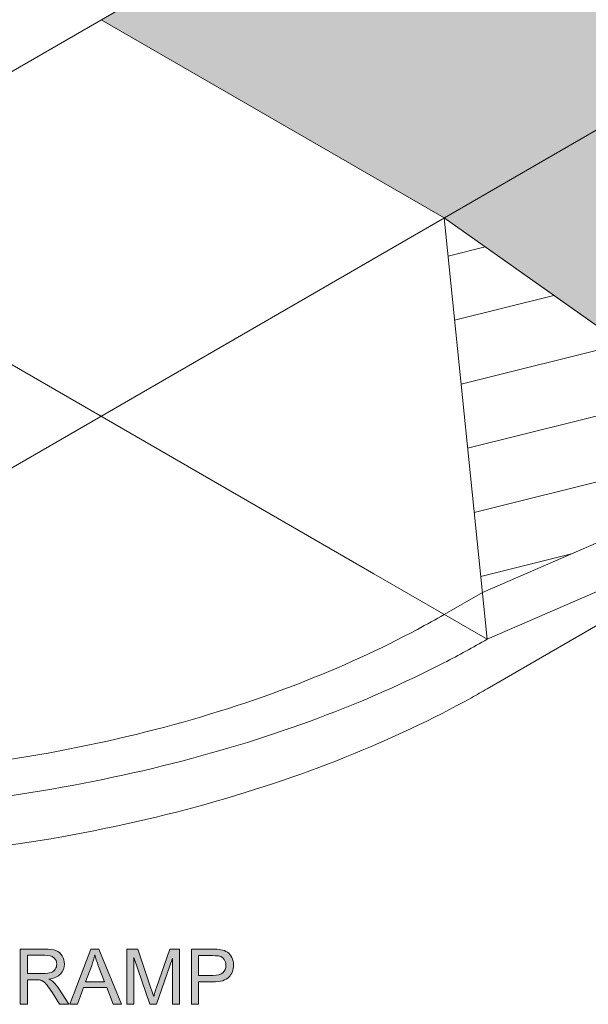
# Model space of a CAD drawing. Units: inches. Extents: x 3.18 to 7.82, y 2.8 to 5.18.
# Drawn here: x 4.84 to 5.64, y 2.8 to 4.19 of the extents above; entities that cross this region are included whole.
import ezdxf

# ---------------------------------------------------------------- set-up
doc = ezdxf.new("R2010")
doc.units = ezdxf.units.IN
doc.header["$MEASUREMENT"] = 0
doc.layers.add('Layer 1', color=7, linetype='Continuous')

# ---------------------------------------------------------------- blocks, each defined once
blk = doc.blocks.new('block 2')
at = {"layer": 'Layer 1', "true_color": 0xd8d8d8}
h = blk.add_hatch(color=254, dxfattribs=at)
h.paths.add_polyline_path([(5.6591, 4.3366), (5.4367, 4.465), (4.9526, 4.1856), (5.4367, 3.9061), (5.7199, 4.0697), (5.6591, 4.3366)])
h.paths.add_polyline_path([(5.7199, 4.0696), (5.9207, 4.1856), (5.6591, 4.3366)])
at = {"layer": 'Layer 1', "true_color": 0xbebebe}
h = blk.add_hatch(color=9, dxfattribs=at)
h.paths.add_polyline_path([(5.7199, 4.0696), (5.4367, 3.9061), (5.6883, 3.7285), (5.6933, 3.7249), (5.7862, 3.7785)])
h.paths.add_polyline_path([(5.7862, 3.7785), (6.1774, 4.0044), (5.9207, 4.1856), (5.7199, 4.0696), (5.7861, 3.7785)])
at = {"layer": 'Layer 1', "true_color": 0xffffff}
h = blk.add_hatch(color=7, dxfattribs=at)
edge = h.paths.add_edge_path()
edge.add_spline(control_points=[(4.8387, 2.7976), (4.8387, 2.7976), (4.849, 2.7976), (4.849, 2.7976), (4.849, 2.7976), (4.849, 2.8322), (4.849, 2.8322), (4.849, 2.8322), (4.8609, 2.8322), (4.8609, 2.8322), (4.8636, 2.8322), (4.8655, 2.8321), (4.8667, 2.8318), (4.8683, 2.8314), (4.8698, 2.8307), (4.8714, 2.8297), (4.8729, 2.8287), (4.8746, 2.827), (4.8766, 2.8245), (4.8785, 2.822), (4.881, 2.8185), (4.884, 2.8138), (4.884, 2.8138), (4.8943, 2.7976), (4.8943, 2.7976), (4.8943, 2.7976), (4.9072, 2.7976), (4.9072, 2.7976), (4.9072, 2.7976), (4.8937, 2.8188), (4.8937, 2.8188), (4.891, 2.823), (4.8882, 2.8264), (4.8852, 2.8292), (4.8837, 2.8304), (4.8817, 2.8317), (4.879, 2.833), (4.8864, 2.8341), (4.892, 2.8365), (4.8955, 2.8403), (4.8991, 2.844), (4.9009, 2.8487), (4.9009, 2.8542), (4.9009, 2.8585), (4.8998, 2.8624), (4.8977, 2.8659), (4.8955, 2.8695), (4.8926, 2.8719), (4.889, 2.8733), (4.8854, 2.8747), (4.8801, 2.8754), (4.8732, 2.8754), (4.8732, 2.8754), (4.8387, 2.8754), (4.8387, 2.8754), (4.8387, 2.8754), (4.8387, 2.7977), (4.8387, 2.7977)], knot_values=[0, 0, 0, 0, 0.013889, 0.013889, 0.013889, 0.027778, 0.027778, 0.027778, 0.041667, 0.041667, 0.041667, 0.055556, 0.055556, 0.055556, 0.069444, 0.069444, 0.069444, 0.083333, 0.083333, 0.083333, 0.097222, 0.097222, 0.097222, 0.111111, 0.111111, 0.111111, 0.125, 0.125, 0.125, 0.138889, 0.138889, 0.138889, 0.152778, 0.152778, 0.152778, 0.166667, 0.166667, 0.166667, 0.180556, 0.180556, 0.180556, 0.194444, 0.194444, 0.194444, 0.208333, 0.208333, 0.208333, 0.222222, 0.222222, 0.222222, 0.236111, 0.236111, 0.236111, 0.25, 0.25, 0.25, 0.263889, 0.263889, 0.263889, 0.263889], degree=3, periodic=0)
edge.add_line((4.8387, 2.7977), (4.8387, 2.7976))
edge = h.paths.add_edge_path()
edge.add_spline(control_points=[(4.849, 2.8411), (4.849, 2.8411), (4.849, 2.8668), (4.849, 2.8668), (4.849, 2.8668), (4.8736, 2.8668), (4.8736, 2.8668), (4.8794, 2.8668), (4.8836, 2.8656), (4.8862, 2.8633), (4.8889, 2.8609), (4.8902, 2.8579), (4.8902, 2.8542), (4.8902, 2.8517), (4.8895, 2.8494), (4.8881, 2.8472), (4.8868, 2.8451), (4.8848, 2.8435), (4.8821, 2.8425), (4.8795, 2.8416), (4.8758, 2.8411), (4.8711, 2.8411), (4.8711, 2.8411), (4.849, 2.8411), (4.849, 2.8411)], knot_values=[0, 0, 0, 0, 0.013889, 0.013889, 0.013889, 0.027778, 0.027778, 0.027778, 0.041667, 0.041667, 0.041667, 0.055556, 0.055556, 0.055556, 0.069444, 0.069444, 0.069444, 0.083333, 0.083333, 0.083333, 0.097222, 0.097222, 0.097222, 0.111111, 0.111111, 0.111111, 0.111111], degree=3, periodic=0)
edge.add_line((4.849, 2.8411), (4.849, 2.8411))
h = blk.add_hatch(color=7, dxfattribs=at)
h.paths.add_polyline_path([(4.9085, 2.7976), (4.9194, 2.7976), (4.928, 2.8211), (4.9606, 2.8211), (4.9696, 2.7976), (4.9813, 2.7976), (4.9495, 2.8754), (4.9384, 2.8754), (4.9085, 2.7976)])
edge = h.paths.add_edge_path()
edge.add_spline(control_points=[(4.9309, 2.8295), (4.9309, 2.8295), (4.9395, 2.8523), (4.9395, 2.8523), (4.9413, 2.8573), (4.9427, 2.8623), (4.9437, 2.8672), (4.9449, 2.863), (4.9468, 2.8577), (4.9492, 2.8511), (4.9492, 2.8511), (4.9573, 2.8295), (4.9573, 2.8295), (4.9573, 2.8295), (4.9309, 2.8295), (4.9309, 2.8295)], knot_values=[0, 0, 0, 0, 0.013889, 0.013889, 0.013889, 0.027778, 0.027778, 0.027778, 0.041667, 0.041667, 0.041667, 0.055556, 0.055556, 0.055556, 0.069444, 0.069444, 0.069444, 0.069444], degree=3, periodic=0)
edge.add_line((4.9309, 2.8295), (4.9309, 2.8295))
h = blk.add_hatch(color=7, dxfattribs=at)
edge = h.paths.add_edge_path()
edge.add_spline(control_points=[(4.9892, 2.7976), (4.9892, 2.7976), (4.9991, 2.7976), (4.9991, 2.7976), (4.9991, 2.7976), (4.9991, 2.8638), (4.9991, 2.8638), (4.9991, 2.8638), (5.0216, 2.7976), (5.0216, 2.7976), (5.0216, 2.7976), (5.0309, 2.7976), (5.0309, 2.7976), (5.0309, 2.7976), (5.0536, 2.8627), (5.0536, 2.8627), (5.0536, 2.8627), (5.0536, 2.7976), (5.0536, 2.7976), (5.0536, 2.7976), (5.0635, 2.7976), (5.0635, 2.7976), (5.0635, 2.7976), (5.0635, 2.8754), (5.0635, 2.8754), (5.0635, 2.8754), (5.0497, 2.8754), (5.0497, 2.8754), (5.0497, 2.8754), (5.031, 2.8213), (5.031, 2.8213), (5.0291, 2.8158), (5.0277, 2.8116), (5.0269, 2.8088), (5.0261, 2.8114), (5.0249, 2.8152), (5.0231, 2.8203), (5.0231, 2.8203), (5.0047, 2.8754), (5.0047, 2.8754), (5.0047, 2.8754), (4.9892, 2.8754), (4.9892, 2.8754), (4.9892, 2.8754), (4.9892, 2.7976), (4.9892, 2.7976)], knot_values=[0, 0, 0, 0, 0.013889, 0.013889, 0.013889, 0.027778, 0.027778, 0.027778, 0.041667, 0.041667, 0.041667, 0.055556, 0.055556, 0.055556, 0.069444, 0.069444, 0.069444, 0.083333, 0.083333, 0.083333, 0.097222, 0.097222, 0.097222, 0.111111, 0.111111, 0.111111, 0.125, 0.125, 0.125, 0.138889, 0.138889, 0.138889, 0.152778, 0.152778, 0.152778, 0.166667, 0.166667, 0.166667, 0.180556, 0.180556, 0.180556, 0.194444, 0.194444, 0.194444, 0.208333, 0.208333, 0.208333, 0.208333], degree=3, periodic=0)
edge.add_line((4.9892, 2.7976), (4.9892, 2.7976))
h = blk.add_hatch(color=7, dxfattribs=at)
edge = h.paths.add_edge_path()
edge.add_spline(control_points=[(5.08, 2.7976), (5.08, 2.7976), (5.0903, 2.7976), (5.0903, 2.7976), (5.0903, 2.7976), (5.0903, 2.8292), (5.0903, 2.8292), (5.0903, 2.8292), (5.1103, 2.8292), (5.1103, 2.8292), (5.1213, 2.8292), (5.1289, 2.8315), (5.1331, 2.8361), (5.1373, 2.8407), (5.1395, 2.8463), (5.1395, 2.8529), (5.1395, 2.8567), (5.1387, 2.8603), (5.1371, 2.8635), (5.1355, 2.8667), (5.1335, 2.8692), (5.1309, 2.871), (5.1283, 2.8728), (5.1251, 2.874), (5.1213, 2.8746), (5.1186, 2.8751), (5.1146, 2.8754), (5.1094, 2.8754), (5.1094, 2.8754), (5.0801, 2.8754), (5.0801, 2.8754), (5.0801, 2.8754), (5.0801, 2.7976), (5.0801, 2.7976)], knot_values=[0, 0, 0, 0, 0.013889, 0.013889, 0.013889, 0.027778, 0.027778, 0.027778, 0.041667, 0.041667, 0.041667, 0.055556, 0.055556, 0.055556, 0.069444, 0.069444, 0.069444, 0.083333, 0.083333, 0.083333, 0.097222, 0.097222, 0.097222, 0.111111, 0.111111, 0.111111, 0.125, 0.125, 0.125, 0.138889, 0.138889, 0.138889, 0.152778, 0.152778, 0.152778, 0.152778], degree=3, periodic=0)
edge.add_line((5.0801, 2.7976), (5.08, 2.7976))
edge = h.paths.add_edge_path()
edge.add_spline(control_points=[(5.0903, 2.8384), (5.0903, 2.8384), (5.0903, 2.8662), (5.0903, 2.8662), (5.0903, 2.8662), (5.1102, 2.8662), (5.1102, 2.8662), (5.1149, 2.8662), (5.1181, 2.866), (5.1198, 2.8655), (5.1225, 2.8648), (5.1247, 2.8632), (5.1263, 2.8609), (5.128, 2.8586), (5.1288, 2.8558), (5.1288, 2.8526), (5.1288, 2.8481), (5.1274, 2.8446), (5.1246, 2.8421), (5.1218, 2.8396), (5.1171, 2.8384), (5.1104, 2.8384), (5.1104, 2.8384), (5.0903, 2.8384), (5.0903, 2.8384)], knot_values=[0, 0, 0, 0, 0.013889, 0.013889, 0.013889, 0.027778, 0.027778, 0.027778, 0.041667, 0.041667, 0.041667, 0.055556, 0.055556, 0.055556, 0.069444, 0.069444, 0.069444, 0.083333, 0.083333, 0.083333, 0.097222, 0.097222, 0.097222, 0.111111, 0.111111, 0.111111, 0.111111], degree=3, periodic=0)
edge.add_line((5.0903, 2.8384), (5.0903, 2.8384))
at = {"layer": 'Layer 1', "color": 7, "lineweight": 13, "true_color": 0xffffff}
for points in [[(4.3763, 3.8528), (5.6075, 4.5637)], [(5.4367, 3.9062), (4.9527, 4.1856)], [(4.5028, 3.367), (5.72, 4.0697)], [(5.3373, 3.4046), (4.3436, 3.9783)], [(5.4972, 3.3123), (5.4367, 3.9061)], [(5.8185, 3.6367), (5.4367, 3.9061)], [(5.4905, 3.3782), (5.9208, 3.5645)], [(5.4972, 3.3123), (5.9812, 3.5219)], [(5.4972, 3.2424), (5.8605, 3.4522)], [(5.4972, 3.3123), (5.3373, 3.4046)], [(5.4367, 3.3472), (5.4905, 3.3783)]]:
    blk.add_lwpolyline(points, dxfattribs=at)
at = {"layer": 'Layer 1', "lineweight": 0}
for points in [[(5.6591, 4.3366), (5.4367, 4.465), (4.9526, 4.1856), (5.4367, 3.9061), (5.7199, 4.0697), (5.6591, 4.3366)], [(5.7199, 4.0696), (5.4367, 3.9061), (5.6883, 3.7285), (5.6933, 3.7249), (5.7862, 3.7785), (5.7199, 4.0696)], [(4.9085, 2.7976), (4.9194, 2.7976), (4.928, 2.8211), (4.9606, 2.8211), (4.9696, 2.7976), (4.9813, 2.7976), (4.9495, 2.8754), (4.9384, 2.8754), (4.9085, 2.7976)]]:
    blk.add_lwpolyline(points, dxfattribs=at)
at = {"layer": 'Layer 1', "color": 7, "lineweight": 20, "true_color": 0xffffff}
for points in [[(5.4422, 3.8523), (5.4944, 3.8654)], [(5.4514, 3.762), (5.5914, 3.797)], [(5.4606, 3.6717), (5.6884, 3.7285)], [(5.4697, 3.5814), (5.7853, 3.6601)], [(5.4789, 3.4911), (5.8822, 3.5917)], [(5.4881, 3.4008), (5.6164, 3.4328)]]:
    blk.add_lwpolyline(points, dxfattribs=at)
at = {"layer": 'Layer 1', "color": 7, "lineweight": 13, "true_color": 0xffffff}
for points in [[(5.399, 3.3262), (5.4119, 3.3331), (5.4244, 3.3401), (5.4367, 3.3472)], [(5.4362, 3.279), (5.4573, 3.2898), (5.4777, 3.301), (5.4972, 3.3122)], [(5.475, 3.2298), (5.4825, 3.234), (5.4899, 3.2381), (5.4972, 3.2424)]]:
    blk.add_open_spline(points, degree=3, dxfattribs=at)
for points in [[(4.5676, 3.1177), (4.6486, 3.1211), (4.7284, 3.1287), (4.806, 3.1401), (4.8836, 3.1514), (4.9582, 3.1666), (5.0292, 3.1849), (5.1001, 3.2033), (5.1667, 3.2248), (5.2286, 3.2486), (5.2905, 3.2725), (5.3473, 3.2986), (5.399, 3.3262)], [(4.5804, 3.0688), (4.6632, 3.0725), (4.7447, 3.0802), (4.8241, 3.0917), (4.9035, 3.1033), (4.98, 3.1185), (5.0529, 3.137), (5.1258, 3.1555), (5.1945, 3.1769), (5.2587, 3.201), (5.3229, 3.2249), (5.3821, 3.2512), (5.4362, 3.279)], [(4.5983, 2.9998), (4.6846, 3.0042), (4.7692, 3.0131), (4.8514, 3.026), (4.9336, 3.039), (5.0124, 3.0558), (5.0872, 3.0761), (5.1619, 3.0964), (5.2319, 3.1199), (5.2968, 3.1458), (5.3617, 3.1718), (5.4211, 3.2), (5.475, 3.2298)]]:
    blk.add_open_spline(points, degree=3, knots=[0, 0, 0, 0, 1, 1, 1, 2, 2, 2, 3, 3, 3, 4, 4, 4, 4], dxfattribs=at)
at = {"layer": 'Layer 1', "lineweight": 0}
for points, knots in [([(4.8387, 2.7976), (4.8387, 2.7976), (4.849, 2.7976), (4.849, 2.7976), (4.849, 2.7976), (4.849, 2.8322), (4.849, 2.8322), (4.849, 2.8322), (4.8609, 2.8322), (4.8609, 2.8322), (4.8636, 2.8322), (4.8655, 2.8321), (4.8667, 2.8318), (4.8683, 2.8314), (4.8698, 2.8307), (4.8714, 2.8297), (4.8729, 2.8287), (4.8746, 2.827), (4.8766, 2.8245), (4.8785, 2.822), (4.881, 2.8185), (4.884, 2.8138), (4.884, 2.8138), (4.8943, 2.7976), (4.8943, 2.7976), (4.8943, 2.7976), (4.9072, 2.7976), (4.9072, 2.7976), (4.9072, 2.7976), (4.8937, 2.8188), (4.8937, 2.8188), (4.891, 2.823), (4.8882, 2.8264), (4.8852, 2.8292), (4.8837, 2.8304), (4.8817, 2.8317), (4.879, 2.833), (4.8864, 2.8341), (4.892, 2.8365), (4.8955, 2.8403), (4.8991, 2.844), (4.9009, 2.8487), (4.9009, 2.8542), (4.9009, 2.8585), (4.8998, 2.8624), (4.8977, 2.8659), (4.8955, 2.8695), (4.8926, 2.8719), (4.889, 2.8733), (4.8854, 2.8747), (4.8801, 2.8754), (4.8732, 2.8754), (4.8732, 2.8754), (4.8387, 2.8754), (4.8387, 2.8754), (4.8387, 2.8754), (4.8387, 2.7977), (4.8387, 2.7977)], [0, 0, 0, 0, 1, 1, 1, 2, 2, 2, 3, 3, 3, 4, 4, 4, 5, 5, 5, 6, 6, 6, 7, 7, 7, 8, 8, 8, 9, 9, 9, 10, 10, 10, 11, 11, 11, 12, 12, 12, 13, 13, 13, 14, 14, 14, 15, 15, 15, 16, 16, 16, 17, 17, 17, 18, 18, 18, 19, 19, 19, 19]), ([(4.9892, 2.7976), (4.9892, 2.7976), (4.9991, 2.7976), (4.9991, 2.7976), (4.9991, 2.7976), (4.9991, 2.8638), (4.9991, 2.8638), (4.9991, 2.8638), (5.0216, 2.7976), (5.0216, 2.7976), (5.0216, 2.7976), (5.0309, 2.7976), (5.0309, 2.7976), (5.0309, 2.7976), (5.0536, 2.8627), (5.0536, 2.8627), (5.0536, 2.8627), (5.0536, 2.7976), (5.0536, 2.7976), (5.0536, 2.7976), (5.0635, 2.7976), (5.0635, 2.7976), (5.0635, 2.7976), (5.0635, 2.8754), (5.0635, 2.8754), (5.0635, 2.8754), (5.0497, 2.8754), (5.0497, 2.8754), (5.0497, 2.8754), (5.031, 2.8213), (5.031, 2.8213), (5.0291, 2.8158), (5.0277, 2.8116), (5.0269, 2.8088), (5.0261, 2.8114), (5.0249, 2.8152), (5.0231, 2.8203), (5.0231, 2.8203), (5.0047, 2.8754), (5.0047, 2.8754), (5.0047, 2.8754), (4.9892, 2.8754), (4.9892, 2.8754), (4.9892, 2.8754), (4.9892, 2.7976), (4.9892, 2.7976)], [0, 0, 0, 0, 1, 1, 1, 2, 2, 2, 3, 3, 3, 4, 4, 4, 5, 5, 5, 6, 6, 6, 7, 7, 7, 8, 8, 8, 9, 9, 9, 10, 10, 10, 11, 11, 11, 12, 12, 12, 13, 13, 13, 14, 14, 14, 15, 15, 15, 15]), ([(5.08, 2.7976), (5.08, 2.7976), (5.0903, 2.7976), (5.0903, 2.7976), (5.0903, 2.7976), (5.0903, 2.8292), (5.0903, 2.8292), (5.0903, 2.8292), (5.1103, 2.8292), (5.1103, 2.8292), (5.1213, 2.8292), (5.1289, 2.8315), (5.1331, 2.8361), (5.1373, 2.8407), (5.1395, 2.8463), (5.1395, 2.8529), (5.1395, 2.8567), (5.1387, 2.8603), (5.1371, 2.8635), (5.1355, 2.8667), (5.1335, 2.8692), (5.1309, 2.871), (5.1283, 2.8728), (5.1251, 2.874), (5.1213, 2.8746), (5.1186, 2.8751), (5.1146, 2.8754), (5.1094, 2.8754), (5.1094, 2.8754), (5.0801, 2.8754), (5.0801, 2.8754), (5.0801, 2.8754), (5.0801, 2.7976), (5.0801, 2.7976)], [0, 0, 0, 0, 1, 1, 1, 2, 2, 2, 3, 3, 3, 4, 4, 4, 5, 5, 5, 6, 6, 6, 7, 7, 7, 8, 8, 8, 9, 9, 9, 10, 10, 10, 11, 11, 11, 11]), ([(4.849, 2.8411), (4.849, 2.8411), (4.849, 2.8668), (4.849, 2.8668), (4.849, 2.8668), (4.8736, 2.8668), (4.8736, 2.8668), (4.8794, 2.8668), (4.8836, 2.8656), (4.8862, 2.8633), (4.8889, 2.8609), (4.8902, 2.8579), (4.8902, 2.8542), (4.8902, 2.8517), (4.8895, 2.8494), (4.8881, 2.8472), (4.8868, 2.8451), (4.8848, 2.8435), (4.8821, 2.8425), (4.8795, 2.8416), (4.8758, 2.8411), (4.8711, 2.8411), (4.8711, 2.8411), (4.849, 2.8411), (4.849, 2.8411)], [0, 0, 0, 0, 1, 1, 1, 2, 2, 2, 3, 3, 3, 4, 4, 4, 5, 5, 5, 6, 6, 6, 7, 7, 7, 8, 8, 8, 8]), ([(4.9309, 2.8295), (4.9309, 2.8295), (4.9395, 2.8523), (4.9395, 2.8523), (4.9413, 2.8573), (4.9427, 2.8623), (4.9437, 2.8672), (4.9449, 2.863), (4.9468, 2.8577), (4.9492, 2.8511), (4.9492, 2.8511), (4.9573, 2.8295), (4.9573, 2.8295), (4.9573, 2.8295), (4.9309, 2.8295), (4.9309, 2.8295)], [0, 0, 0, 0, 1, 1, 1, 2, 2, 2, 3, 3, 3, 4, 4, 4, 5, 5, 5, 5]), ([(5.0903, 2.8384), (5.0903, 2.8384), (5.0903, 2.8662), (5.0903, 2.8662), (5.0903, 2.8662), (5.1102, 2.8662), (5.1102, 2.8662), (5.1149, 2.8662), (5.1181, 2.866), (5.1198, 2.8655), (5.1225, 2.8648), (5.1247, 2.8632), (5.1263, 2.8609), (5.128, 2.8586), (5.1288, 2.8558), (5.1288, 2.8526), (5.1288, 2.8481), (5.1274, 2.8446), (5.1246, 2.8421), (5.1218, 2.8396), (5.1171, 2.8384), (5.1104, 2.8384), (5.1104, 2.8384), (5.0903, 2.8384), (5.0903, 2.8384)], [0, 0, 0, 0, 1, 1, 1, 2, 2, 2, 3, 3, 3, 4, 4, 4, 5, 5, 5, 6, 6, 6, 7, 7, 7, 8, 8, 8, 8])]:
    blk.add_open_spline(points, degree=3, knots=knots, dxfattribs=at)

msp = doc.modelspace()

# ---------------------------------------------------------------- block references
at = {"layer": 'Layer 1'}
msp.add_blockref('block 2', (0, 0), dxfattribs=at)

doc.saveas('drawing.dxf')
